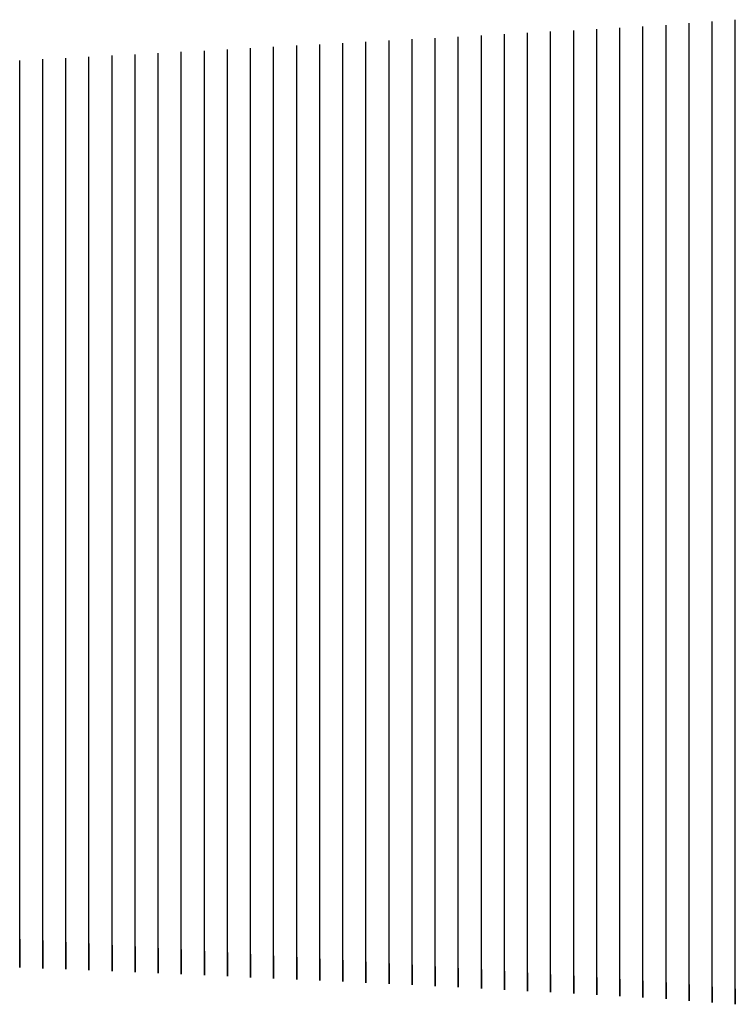
# Model space of a CAD drawing. Units: metres. Extents: x 50 to 567, y -30 to 25.
# Drawn here: x 114 to 145, y -24 to 19 of the extents above; entities that cross this region are included whole.
import ezdxf

# ---------------------------------------------------------------- set-up
doc = ezdxf.new("R2010")
doc.units = ezdxf.units.M

msp = doc.modelspace()

# ---------------------------------------------------------------- linework, layer by layer
for p, q in [((144, 16.51, -17.47), (144, 18.829, -20.63)), ((145, 16.573, -17.434), (145, 18.905, -20.587)), ((137, 16.148, -17.637), (137, 18.387, -20.831)), ((138, 16.194, -17.619), (138, 18.443, -20.81)), ((139, 16.24, -17.601), (139, 18.5, -20.788)), ((140, 16.285, -17.584), (140, 18.556, -20.766)), ((141, 16.332, -17.565), (141, 18.612, -20.743)), ((142, 16.383, -17.541), (142, 18.674, -20.715)), ((143, 16.447, -17.505), (143, 18.752, -20.672)), ((129, 15.787, -17.76), (129, 17.944, -20.985)), ((130, 15.831, -17.746), (130, 17.999, -20.967)), ((131, 15.876, -17.732), (131, 18.054, -20.949)), ((132, 15.921, -17.717), (132, 18.109, -20.931)), ((133, 15.966, -17.702), (133, 18.164, -20.912)), ((134, 16.012, -17.686), (134, 18.22, -20.892)), ((135, 16.057, -17.67), (135, 18.276, -20.873)), ((136, 16.102, -17.653), (136, 18.332, -20.852)), ((121, 15.434, -17.857), (121, 17.508, -21.109)), ((122, 15.478, -17.847), (122, 17.562, -21.095)), ((123, 15.521, -17.836), (123, 17.616, -21.08)), ((124, 15.565, -17.824), (124, 17.67, -21.066)), ((125, 15.609, -17.812), (125, 17.725, -21.05)), ((126, 15.654, -17.8), (126, 17.779, -21.035)), ((127, 15.698, -17.787), (127, 17.834, -21.019)), ((128, 15.742, -17.774), (128, 17.889, -21.002)), ((114, 15.134, -17.92), (114, 17.135, -21.193)), ((115, 15.177, -17.912), (115, 17.188, -21.182)), ((116, 15.219, -17.905), (116, 17.241, -21.171)), ((117, 15.262, -17.896), (117, 17.294, -21.16)), ((118, 15.305, -17.887), (118, 17.347, -21.147)), ((119, 15.348, -17.877), (119, 17.401, -21.135)), ((120, 15.391, -17.867), (120, 17.455, -21.122)), ((139, 13.488, -14.873), (139, 16.24, -17.601)), ((140, 13.527, -14.858), (140, 16.285, -17.584)), ((141, 13.567, -14.842), (141, 16.332, -17.565)), ((142, 13.611, -14.822), (142, 16.383, -17.541)), ((143, 13.666, -14.791), (143, 16.447, -17.505)), ((144, 13.72, -14.761), (144, 16.51, -17.47)), ((145, 13.773, -14.73), (145, 16.573, -17.434)), ((130, 13.136, -14.998), (130, 15.831, -17.746)), ((131, 13.175, -14.986), (131, 15.876, -17.732)), ((132, 13.214, -14.973), (132, 15.921, -17.717)), ((133, 13.252, -14.96), (133, 15.966, -17.702)), ((134, 13.291, -14.946), (134, 16.012, -17.686)), ((135, 13.33, -14.932), (135, 16.057, -17.67)), ((136, 13.37, -14.918), (136, 16.102, -17.653)), ((137, 13.409, -14.904), (137, 16.148, -17.637)), ((138, 13.448, -14.889), (138, 16.194, -17.619)), ((120, 12.756, -15.105), (120, 15.391, -17.867)), ((121, 12.793, -15.096), (121, 15.434, -17.857)), ((122, 12.831, -15.086), (122, 15.478, -17.847)), ((123, 12.869, -15.076), (123, 15.521, -17.836)), ((124, 12.906, -15.066), (124, 15.565, -17.824)), ((125, 12.944, -15.056), (125, 15.609, -17.812)), ((126, 12.983, -15.045), (126, 15.654, -17.8)), ((127, 13.021, -15.034), (127, 15.698, -17.787)), ((128, 13.059, -15.022), (128, 15.742, -17.774)), ((129, 13.098, -15.01), (129, 15.787, -17.76)), ((114, 12.533, -15.152), (114, 15.134, -17.92)), ((115, 12.57, -15.145), (115, 15.177, -17.912)), ((116, 12.607, -15.138), (116, 15.219, -17.905)), ((117, 12.644, -15.13), (117, 15.262, -17.896)), ((118, 12.681, -15.122), (118, 15.305, -17.887)), ((119, 12.718, -15.114), (119, 15.348, -17.877)), ((143, 10.642, -12.338), (143, 13.666, -14.791)), ((144, 10.69, -12.312), (144, 13.72, -14.761)), ((145, 10.737, -12.286), (145, 13.773, -14.73)), ((133, 10.276, -12.486), (133, 13.252, -14.96)), ((134, 10.311, -12.474), (134, 13.291, -14.946)), ((135, 10.346, -12.461), (135, 13.33, -14.932)), ((136, 10.381, -12.449), (136, 13.37, -14.918)), ((137, 10.416, -12.435), (137, 13.409, -14.904)), ((138, 10.451, -12.422), (138, 13.448, -14.889)), ((139, 10.486, -12.408), (139, 13.488, -14.873)), ((140, 10.521, -12.394), (140, 13.527, -14.858)), ((141, 10.556, -12.38), (141, 13.567, -14.842)), ((142, 10.595, -12.363), (142, 13.611, -14.822)), ((122, 9.896, -12.605), (122, 12.831, -15.086)), ((123, 9.93, -12.596), (123, 12.869, -15.076)), ((124, 9.965, -12.586), (124, 12.906, -15.066)), ((125, 9.999, -12.575), (125, 12.944, -15.056)), ((126, 10.033, -12.566), (126, 12.983, -15.045)), ((127, 10.068, -12.555), (127, 13.021, -15.034)), ((128, 10.102, -12.544), (128, 13.059, -15.022)), ((129, 10.137, -12.533), (129, 13.098, -15.01)), ((130, 10.172, -12.522), (130, 13.136, -14.998)), ((131, 10.207, -12.51), (131, 13.175, -14.986)), ((132, 10.241, -12.499), (132, 13.214, -14.973)), ((114, 9.623, -12.673), (114, 12.533, -15.152)), ((115, 9.656, -12.666), (115, 12.57, -15.145)), ((116, 9.691, -12.657), (116, 12.607, -15.138)), ((117, 9.725, -12.649), (117, 12.644, -15.13)), ((118, 9.759, -12.641), (118, 12.681, -15.122)), ((119, 9.793, -12.632), (119, 12.718, -15.114)), ((120, 9.827, -12.624), (120, 12.756, -15.105)), ((121, 9.861, -12.615), (121, 12.793, -15.096)), ((144, 7.483, -10.087), (144, 10.69, -12.312)), ((145, 7.524, -10.067), (145, 10.737, -12.286)), ((133, 7.102, -10.244), (133, 10.276, -12.486)), ((134, 7.133, -10.234), (134, 10.311, -12.474)), ((135, 7.167, -10.22), (135, 10.346, -12.461)), ((136, 7.199, -10.209), (136, 10.381, -12.449)), ((137, 7.233, -10.195), (137, 10.416, -12.435)), ((138, 7.264, -10.184), (138, 10.451, -12.422)), ((139, 7.296, -10.172), (139, 10.486, -12.408)), ((140, 7.33, -10.157), (140, 10.521, -12.394)), ((141, 7.362, -10.145), (141, 10.556, -12.38)), ((142, 7.396, -10.13), (142, 10.595, -12.363)), ((143, 7.438, -10.11), (143, 10.642, -12.338)), ((120, 6.675, -10.386), (120, 9.827, -12.624)), ((121, 6.708, -10.376), (121, 9.861, -12.615)), ((122, 6.741, -10.365), (122, 9.896, -12.605)), ((123, 6.774, -10.355), (123, 9.93, -12.596)), ((124, 6.808, -10.344), (124, 9.965, -12.586)), ((125, 6.841, -10.333), (125, 9.999, -12.575)), ((126, 6.872, -10.325), (126, 10.033, -12.566)), ((127, 6.905, -10.313), (127, 10.068, -12.555)), ((128, 6.939, -10.302), (128, 10.102, -12.544)), ((129, 6.97, -10.292), (129, 10.137, -12.533)), ((130, 7.003, -10.28), (130, 10.172, -12.522)), ((131, 7.037, -10.268), (131, 10.207, -12.51)), ((132, 7.068, -10.257), (132, 10.241, -12.499)), ((114, 6.476, -10.443), (114, 9.623, -12.673)), ((115, 6.508, -10.434), (115, 9.656, -12.666)), ((116, 6.544, -10.423), (116, 9.691, -12.657)), ((117, 6.577, -10.414), (117, 9.725, -12.649)), ((118, 6.609, -10.405), (118, 9.759, -12.641)), ((119, 6.642, -10.395), (119, 9.793, -12.632)), ((138, 3.991, -8.104), (138, 7.264, -10.184)), ((139, 4.02, -8.093), (139, 7.296, -10.172)), ((140, 4.054, -8.078), (140, 7.33, -10.157)), ((141, 4.084, -8.067), (141, 7.362, -10.145)), ((142, 4.115, -8.054), (142, 7.396, -10.13)), ((143, 4.153, -8.038), (143, 7.438, -10.11)), ((144, 4.195, -8.018), (144, 7.483, -10.087)), ((145, 4.232, -8.002), (145, 7.524, -10.067)), ((125, 3.581, -8.255), (125, 6.841, -10.333)), ((126, 3.61, -8.247), (126, 6.872, -10.325)), ((127, 3.643, -8.235), (127, 6.905, -10.313)), ((128, 3.677, -8.222), (128, 6.939, -10.302)), ((129, 3.705, -8.213), (129, 6.97, -10.292)), ((130, 3.739, -8.2), (130, 7.003, -10.28)), ((131, 3.773, -8.186), (131, 7.037, -10.268)), ((132, 3.802, -8.177), (132, 7.068, -10.257)), ((133, 3.835, -8.163), (133, 7.102, -10.244)), ((134, 3.864, -8.153), (134, 7.133, -10.234)), ((135, 3.898, -8.139), (135, 7.167, -10.22)), ((136, 3.928, -8.129), (136, 7.199, -10.209)), ((137, 3.962, -8.114), (137, 7.233, -10.195)), ((114, 3.213, -8.382), (114, 6.476, -10.443)), ((115, 3.246, -8.372), (115, 6.508, -10.434)), ((116, 3.283, -8.358), (116, 6.544, -10.423)), ((117, 3.316, -8.347), (117, 6.577, -10.414)), ((118, 3.349, -8.336), (118, 6.609, -10.405)), ((119, 3.382, -8.325), (119, 6.642, -10.395)), ((120, 3.415, -8.314), (120, 6.675, -10.386)), ((121, 3.448, -8.303), (121, 6.708, -10.376)), ((122, 3.481, -8.291), (122, 6.741, -10.365)), ((123, 3.514, -8.28), (123, 6.774, -10.355)), ((124, 3.548, -8.268), (124, 6.808, -10.344)), ((134, 0.607, -6.163), (134, 3.864, -8.153)), ((135, 0.642, -6.147), (135, 3.898, -8.139)), ((136, 0.669, -6.138), (136, 3.928, -8.129)), ((137, 0.703, -6.122), (137, 3.962, -8.114)), ((138, 0.731, -6.113), (138, 3.991, -8.104)), ((139, 0.758, -6.103), (139, 4.02, -8.093)), ((140, 0.793, -6.087), (140, 4.054, -8.078)), ((141, 0.82, -6.077), (141, 4.084, -8.067)), ((142, 0.849, -6.066), (142, 4.115, -8.054)), ((143, 0.883, -6.055), (143, 4.153, -8.038)), ((144, 0.924, -6.037), (144, 4.195, -8.018)), ((145, 0.957, -6.026), (145, 4.232, -8.002)), ((120, 0.16, -6.335), (120, 3.415, -8.314)), ((121, 0.194, -6.322), (121, 3.448, -8.303)), ((122, 0.227, -6.309), (122, 3.481, -8.291)), ((123, 0.261, -6.296), (123, 3.514, -8.28)), ((124, 0.295, -6.282), (124, 3.548, -8.268)), ((125, 0.329, -6.269), (125, 3.581, -8.255)), ((126, 0.355, -6.261), (126, 3.61, -8.247)), ((127, 0.389, -6.247), (127, 3.643, -8.235)), ((128, 0.423, -6.233), (128, 3.677, -8.222)), ((129, 0.45, -6.225), (129, 3.705, -8.213)), ((130, 0.484, -6.21), (130, 3.739, -8.2)), ((131, 0.519, -6.195), (131, 3.773, -8.186)), ((132, 0.546, -6.187), (132, 3.802, -8.177)), ((133, 0.58, -6.172), (133, 3.835, -8.163)), ((114, -0.048, -6.415), (114, 3.213, -8.382)), ((115, -0.015, -6.403), (115, 3.246, -8.372)), ((116, 0.026, -6.385), (116, 3.283, -8.358)), ((117, 0.059, -6.373), (117, 3.316, -8.347)), ((118, 0.093, -6.361), (118, 3.349, -8.336)), ((119, 0.126, -6.348), (119, 3.382, -8.325)), ((143, -2.362, -4.171), (143, 0.883, -6.055)), ((144, -2.323, -4.155), (144, 0.924, -6.037)), ((145, -2.293, -4.148), (145, 0.957, -6.026)), ((129, -2.786, -4.338), (129, 0.45, -6.225)), ((130, -2.751, -4.322), (130, 0.484, -6.21)), ((131, -2.716, -4.306), (131, 0.519, -6.195)), ((132, -2.69, -4.298), (132, 0.546, -6.187)), ((133, -2.655, -4.281), (133, 0.58, -6.172)), ((134, -2.629, -4.273), (134, 0.607, -6.163)), ((135, -2.594, -4.256), (135, 0.642, -6.147)), ((136, -2.568, -4.248), (136, 0.669, -6.138)), ((137, -2.533, -4.231), (137, 0.703, -6.122)), ((138, -2.507, -4.222), (138, 0.731, -6.113)), ((139, -2.481, -4.213), (139, 0.758, -6.103)), ((140, -2.446, -4.196), (140, 0.793, -6.087)), ((141, -2.42, -4.186), (141, 0.82, -6.077)), ((142, -2.393, -4.178), (142, 0.849, -6.066)), ((116, -3.219, -4.517), (116, 0.026, -6.385)), ((117, -3.185, -4.503), (117, 0.059, -6.373)), ((118, -3.15, -4.488), (118, 0.093, -6.361)), ((119, -3.116, -4.474), (119, 0.126, -6.348)), ((120, -3.081, -4.459), (120, 0.16, -6.335)), ((121, -3.046, -4.445), (121, 0.194, -6.322)), ((122, -3.012, -4.43), (122, 0.227, -6.309)), ((123, -2.977, -4.415), (123, 0.261, -6.296)), ((124, -2.942, -4.399), (124, 0.295, -6.282)), ((125, -2.907, -4.384), (125, 0.329, -6.269)), ((126, -2.882, -4.377), (126, 0.355, -6.261)), ((127, -2.847, -4.361), (127, 0.389, -6.247)), ((128, -2.812, -4.345), (128, 0.423, -6.233)), ((114, -3.298, -4.553), (114, -0.048, -6.415)), ((115, -3.264, -4.539), (115, -0.015, -6.403)), ((137, -5.663, -2.383), (137, -2.533, -4.231)), ((138, -5.638, -2.375), (138, -2.507, -4.222)), ((139, -5.614, -2.367), (139, -2.481, -4.213)), ((140, -5.577, -2.349), (140, -2.446, -4.196)), ((141, -5.553, -2.34), (141, -2.42, -4.186)), ((142, -5.528, -2.334), (142, -2.393, -4.178)), ((143, -5.501, -2.331), (143, -2.362, -4.171)), ((144, -5.462, -2.317), (144, -2.323, -4.155)), ((145, -5.436, -2.314), (145, -2.293, -4.148)), ((123, -6.107, -2.577), (123, -2.977, -4.415)), ((124, -6.071, -2.56), (124, -2.942, -4.399)), ((125, -6.035, -2.543), (125, -2.907, -4.384)), ((126, -6.011, -2.536), (126, -2.882, -4.377)), ((127, -5.976, -2.519), (127, -2.847, -4.361)), ((128, -5.94, -2.502), (128, -2.812, -4.345)), ((129, -5.916, -2.495), (129, -2.786, -4.338)), ((130, -5.88, -2.477), (130, -2.751, -4.322)), ((131, -5.844, -2.46), (131, -2.716, -4.306)), ((132, -5.819, -2.452), (132, -2.69, -4.298)), ((133, -5.783, -2.435), (133, -2.655, -4.281)), ((134, -5.759, -2.427), (134, -2.629, -4.273)), ((135, -5.723, -2.409), (135, -2.594, -4.256)), ((136, -5.699, -2.401), (136, -2.568, -4.248)), ((114, -6.439, -2.733), (114, -3.298, -4.553)), ((115, -6.403, -2.717), (115, -3.264, -4.539)), ((116, -6.356, -2.691), (116, -3.219, -4.517)), ((117, -6.32, -2.675), (117, -3.185, -4.503)), ((118, -6.285, -2.659), (118, -3.15, -4.488)), ((119, -6.249, -2.643), (119, -3.116, -4.474)), ((120, -6.214, -2.627), (120, -3.081, -4.459)), ((121, -6.178, -2.61), (121, -3.046, -4.445)), ((122, -6.143, -2.594), (122, -3.012, -4.43)), ((142, -8.441, -0.448), (142, -5.528, -2.334)), ((143, -8.418, -0.449), (143, -5.501, -2.331)), ((144, -8.382, -0.438), (144, -5.462, -2.317)), ((145, -8.359, -0.438), (145, -5.436, -2.314)), ((128, -8.832, -0.611), (128, -5.94, -2.502)), ((129, -8.811, -0.605), (129, -5.916, -2.495)), ((130, -8.775, -0.587), (130, -5.88, -2.477)), ((131, -8.739, -0.568), (131, -5.844, -2.46)), ((132, -8.717, -0.562), (132, -5.819, -2.452)), ((133, -8.681, -0.543), (133, -5.783, -2.435)), ((134, -8.659, -0.536), (134, -5.759, -2.427)), ((135, -8.623, -0.518), (135, -5.723, -2.409)), ((136, -8.601, -0.511), (136, -5.699, -2.401)), ((137, -8.566, -0.492), (137, -5.663, -2.383)), ((138, -8.543, -0.485), (138, -5.638, -2.375)), ((139, -8.521, -0.478), (139, -5.614, -2.367)), ((140, -8.485, -0.459), (140, -5.577, -2.349)), ((141, -8.463, -0.452), (141, -5.553, -2.34)), ((116, -9.244, -0.812), (116, -6.356, -2.691)), ((117, -9.209, -0.795), (117, -6.32, -2.675)), ((118, -9.174, -0.778), (118, -6.285, -2.659)), ((119, -9.138, -0.76), (119, -6.249, -2.643)), ((120, -9.103, -0.743), (120, -6.214, -2.627)), ((121, -9.067, -0.725), (121, -6.178, -2.61)), ((122, -9.032, -0.707), (122, -6.143, -2.594)), ((123, -8.996, -0.69), (123, -6.107, -2.577)), ((124, -8.961, -0.672), (124, -6.071, -2.56)), ((125, -8.925, -0.654), (125, -6.035, -2.543)), ((126, -8.904, -0.648), (126, -6.011, -2.536)), ((127, -8.868, -0.63), (127, -5.976, -2.519)), ((114, -9.328, -0.858), (114, -6.439, -2.733)), ((115, -9.293, -0.841), (115, -6.403, -2.717)), ((139, -11.044, 1.578), (139, -8.521, -0.478)), ((140, -11.011, 1.596), (140, -8.485, -0.459)), ((141, -10.993, 1.601), (141, -8.463, -0.452)), ((142, -10.975, 1.603), (142, -8.441, -0.448)), ((143, -10.959, 1.597), (143, -8.418, -0.449)), ((144, -10.927, 1.605), (144, -8.382, -0.438)), ((145, -10.91, 1.6), (145, -8.359, -0.438)), ((124, -11.434, 1.397), (124, -8.961, -0.672)), ((125, -11.402, 1.415), (125, -8.925, -0.654)), ((126, -11.384, 1.42), (126, -8.904, -0.648)), ((127, -11.351, 1.438), (127, -8.868, -0.63)), ((128, -11.318, 1.456), (128, -8.832, -0.611)), ((129, -11.3, 1.461), (129, -8.811, -0.605)), ((130, -11.267, 1.479), (130, -8.775, -0.587)), ((131, -11.234, 1.497), (131, -8.739, -0.568)), ((132, -11.216, 1.502), (132, -8.717, -0.562)), ((133, -11.183, 1.52), (133, -8.681, -0.543)), ((134, -11.165, 1.526), (134, -8.659, -0.536)), ((135, -11.132, 1.544), (135, -8.623, -0.518)), ((136, -11.114, 1.549), (136, -8.601, -0.511)), ((137, -11.081, 1.567), (137, -8.566, -0.492)), ((138, -11.062, 1.572), (138, -8.543, -0.485)), ((114, -11.777, 1.209), (114, -9.328, -0.858)), ((115, -11.744, 1.227), (115, -9.293, -0.841)), ((116, -11.696, 1.256), (116, -9.244, -0.812)), ((117, -11.664, 1.274), (117, -9.209, -0.795)), ((118, -11.631, 1.291), (118, -9.174, -0.778)), ((119, -11.598, 1.309), (119, -9.138, -0.76)), ((120, -11.566, 1.326), (120, -9.103, -0.743)), ((121, -11.533, 1.344), (121, -9.067, -0.725)), ((122, -11.5, 1.362), (122, -9.032, -0.707)), ((123, -11.467, 1.379), (123, -8.996, -0.69)), ((137, -13.269, 3.724), (137, -11.081, 1.567)), ((138, -13.256, 3.727), (138, -11.062, 1.572)), ((139, -13.243, 3.73), (139, -11.044, 1.578)), ((140, -13.214, 3.747), (140, -11.011, 1.596)), ((141, -13.201, 3.75), (141, -10.993, 1.601)), ((142, -13.189, 3.75), (142, -10.975, 1.603)), ((143, -13.18, 3.739), (143, -10.959, 1.597)), ((144, -13.155, 3.743), (144, -10.927, 1.605)), ((145, -13.146, 3.734), (145, -10.91, 1.6)), ((122, -13.617, 3.539), (122, -11.5, 1.362)), ((123, -13.588, 3.556), (123, -11.467, 1.379)), ((124, -13.56, 3.573), (124, -11.434, 1.397)), ((125, -13.532, 3.59), (125, -11.402, 1.415)), ((126, -13.519, 3.593), (126, -11.384, 1.42)), ((127, -13.491, 3.61), (127, -11.351, 1.438)), ((128, -13.462, 3.627), (128, -11.318, 1.456)), ((129, -13.449, 3.63), (129, -11.3, 1.461)), ((130, -13.421, 3.647), (130, -11.267, 1.479)), ((131, -13.393, 3.664), (131, -11.234, 1.497)), ((132, -13.38, 3.667), (132, -11.216, 1.502)), ((133, -13.351, 3.684), (133, -11.183, 1.52)), ((134, -13.338, 3.687), (134, -11.165, 1.526)), ((135, -13.31, 3.704), (135, -11.132, 1.544)), ((136, -13.297, 3.707), (136, -11.114, 1.549)), ((114, -13.858, 3.393), (114, -11.777, 1.209)), ((115, -13.83, 3.409), (115, -11.744, 1.227)), ((116, -13.786, 3.439), (116, -11.696, 1.256)), ((117, -13.758, 3.455), (117, -11.664, 1.274)), ((118, -13.73, 3.472), (118, -11.631, 1.291)), ((119, -13.702, 3.489), (119, -11.598, 1.309)), ((120, -13.673, 3.506), (120, -11.566, 1.326)), ((121, -13.645, 3.522), (121, -11.533, 1.344)), ((140, -15.129, 5.947), (140, -13.214, 3.747)), ((141, -15.122, 5.948), (141, -13.201, 3.75)), ((142, -15.117, 5.944), (142, -13.189, 3.75)), ((143, -15.116, 5.929), (143, -13.18, 3.739)), ((144, -15.1, 5.928), (144, -13.155, 3.743)), ((145, -15.098, 5.915), (145, -13.146, 3.734)), ((121, -15.446, 5.76), (121, -13.645, 3.522)), ((122, -15.423, 5.775), (122, -13.617, 3.539)), ((123, -15.401, 5.79), (123, -13.588, 3.556)), ((124, -15.379, 5.806), (124, -13.56, 3.573)), ((125, -15.356, 5.821), (125, -13.532, 3.59)), ((126, -15.349, 5.823), (126, -13.519, 3.593)), ((127, -15.327, 5.838), (127, -13.491, 3.61)), ((128, -15.304, 5.852), (128, -13.462, 3.627)), ((129, -15.297, 5.854), (129, -13.449, 3.63)), ((130, -15.275, 5.869), (130, -13.421, 3.647)), ((131, -15.253, 5.884), (131, -13.393, 3.664)), ((132, -15.246, 5.885), (132, -13.38, 3.667)), ((133, -15.224, 5.9), (133, -13.351, 3.684)), ((134, -15.217, 5.901), (134, -13.338, 3.687)), ((135, -15.194, 5.916), (135, -13.31, 3.704)), ((136, -15.187, 5.917), (136, -13.297, 3.707)), ((137, -15.165, 5.931), (137, -13.269, 3.724)), ((138, -15.158, 5.932), (138, -13.256, 3.727)), ((139, -15.151, 5.933), (139, -13.243, 3.73)), ((114, -15.618, 5.64), (114, -13.858, 3.393)), ((115, -15.595, 5.655), (115, -13.83, 3.409)), ((116, -15.557, 5.683), (116, -13.786, 3.439)), ((117, -15.535, 5.699), (117, -13.758, 3.455)), ((118, -15.513, 5.714), (118, -13.73, 3.472)), ((119, -15.49, 5.73), (119, -13.702, 3.489)), ((120, -15.468, 5.745), (120, -13.673, 3.506)), ((125, -16.938, 8.04), (125, -15.356, 5.821)), ((126, -16.937, 8.04), (126, -15.349, 5.823)), ((127, -16.922, 8.053), (127, -15.327, 5.838)), ((128, -16.906, 8.066), (128, -15.304, 5.852)), ((129, -16.905, 8.065), (129, -15.297, 5.854)), ((130, -16.89, 8.078), (130, -15.275, 5.869)), ((131, -16.874, 8.09), (131, -15.253, 5.884)), ((132, -16.874, 8.089), (132, -15.246, 5.885)), ((133, -16.859, 8.102), (133, -15.224, 5.9)), ((134, -16.858, 8.101), (134, -15.217, 5.901)), ((135, -16.843, 8.112), (135, -15.194, 5.916)), ((136, -16.842, 8.111), (136, -15.187, 5.917)), ((137, -16.827, 8.123), (137, -15.165, 5.931)), ((138, -16.826, 8.121), (138, -15.158, 5.932)), ((139, -16.826, 8.119), (139, -15.151, 5.933)), ((140, -16.811, 8.131), (140, -15.129, 5.947)), ((141, -16.81, 8.129), (141, -15.122, 5.948)), ((142, -16.812, 8.122), (142, -15.117, 5.944)), ((143, -16.82, 8.103), (143, -15.116, 5.929)), ((144, -16.813, 8.097), (144, -15.1, 5.928)), ((145, -16.82, 8.079), (145, -15.098, 5.915)), ((114, -17.125, 7.88), (114, -15.618, 5.64)), ((115, -17.11, 7.894), (115, -15.595, 5.655)), ((116, -17.079, 7.92), (116, -15.557, 5.683)), ((117, -17.063, 7.934), (117, -15.535, 5.699)), ((118, -17.047, 7.948), (118, -15.513, 5.714)), ((119, -17.032, 7.961), (119, -15.49, 5.73)), ((120, -17.016, 7.974), (120, -15.468, 5.745)), ((121, -17, 7.988), (121, -15.446, 5.76)), ((122, -16.985, 8.001), (122, -15.423, 5.775)), ((123, -16.969, 8.014), (123, -15.401, 5.79)), ((124, -16.953, 8.027), (124, -15.379, 5.806)), ((117, -18.39, 10.108), (117, -17.063, 7.934)), ((118, -18.381, 10.12), (118, -17.047, 7.948)), ((119, -18.373, 10.131), (119, -17.032, 7.961)), ((120, -18.364, 10.142), (120, -17.016, 7.974)), ((121, -18.355, 10.153), (121, -17, 7.988)), ((122, -18.347, 10.164), (122, -16.985, 8.001)), ((123, -18.338, 10.175), (123, -16.969, 8.014)), ((124, -18.33, 10.186), (124, -16.953, 8.027)), ((125, -18.321, 10.197), (125, -16.938, 8.04)), ((126, -18.327, 10.195), (126, -16.937, 8.04)), ((127, -18.319, 10.205), (127, -16.922, 8.053)), ((128, -18.31, 10.215), (128, -16.906, 8.066)), ((129, -18.316, 10.213), (129, -16.905, 8.065)), ((130, -18.308, 10.223), (130, -16.89, 8.078)), ((131, -18.3, 10.232), (131, -16.874, 8.09)), ((132, -18.306, 10.23), (132, -16.874, 8.089)), ((133, -18.297, 10.239), (133, -16.859, 8.102)), ((134, -18.304, 10.236), (134, -16.858, 8.101)), ((135, -18.295, 10.245), (135, -16.843, 8.112)), ((136, -18.302, 10.241), (136, -16.842, 8.111)), ((137, -18.294, 10.25), (137, -16.827, 8.123)), ((138, -18.3, 10.246), (138, -16.826, 8.121)), ((139, -18.306, 10.241), (139, -16.826, 8.119)), ((140, -18.298, 10.25), (140, -16.811, 8.131)), ((141, -18.305, 10.245), (141, -16.81, 8.129)), ((142, -18.314, 10.235), (142, -16.812, 8.122)), ((143, -18.33, 10.212), (143, -16.82, 8.103)), ((144, -18.333, 10.201), (144, -16.813, 8.097)), ((145, -18.349, 10.179), (145, -16.82, 8.079)), ((114, -18.431, 10.061), (114, -17.125, 7.88)), ((115, -18.422, 10.073), (115, -17.11, 7.894)), ((116, -18.399, 10.096), (116, -17.079, 7.92)), ((122, -19.461, 12.293), (122, -18.347, 10.164)), ((123, -19.46, 12.301), (123, -18.338, 10.175)), ((124, -19.459, 12.309), (124, -18.33, 10.186)), ((125, -19.459, 12.317), (125, -18.321, 10.197)), ((126, -19.471, 12.313), (126, -18.327, 10.195)), ((127, -19.471, 12.321), (127, -18.319, 10.205)), ((128, -19.47, 12.328), (128, -18.31, 10.215)), ((129, -19.483, 12.324), (129, -18.316, 10.213)), ((130, -19.483, 12.33), (130, -18.308, 10.223)), ((131, -19.482, 12.337), (131, -18.3, 10.232)), ((132, -19.495, 12.332), (132, -18.306, 10.23)), ((133, -19.495, 12.338), (133, -18.297, 10.239)), ((134, -19.508, 12.332), (134, -18.304, 10.236)), ((135, -19.508, 12.338), (135, -18.295, 10.245)), ((136, -19.521, 12.332), (136, -18.302, 10.241)), ((137, -19.521, 12.337), (137, -18.294, 10.25)), ((138, -19.534, 12.331), (138, -18.3, 10.246)), ((139, -19.548, 12.324), (139, -18.306, 10.241)), ((140, -19.548, 12.329), (140, -18.298, 10.25)), ((141, -19.561, 12.321), (141, -18.305, 10.245)), ((142, -19.578, 12.309), (142, -18.314, 10.235)), ((143, -19.604, 12.281), (143, -18.33, 10.212)), ((144, -19.616, 12.266), (144, -18.333, 10.201)), ((145, -19.641, 12.239), (145, -18.349, 10.179)), ((114, -19.482, 12.209), (114, -18.431, 10.061)), ((115, -19.481, 12.219), (115, -18.422, 10.073)), ((116, -19.467, 12.239), (116, -18.399, 10.096)), ((117, -19.466, 12.249), (117, -18.39, 10.108)), ((118, -19.465, 12.258), (118, -18.381, 10.12)), ((119, -19.464, 12.267), (119, -18.373, 10.131)), ((120, -19.463, 12.276), (120, -18.364, 10.142)), ((121, -19.462, 12.284), (121, -18.355, 10.153)), ((114, -20.37, 14.242), (114, -19.482, 12.209)), ((115, -20.376, 14.249), (115, -19.481, 12.219)), ((116, -20.37, 14.266), (116, -19.467, 12.239)), ((117, -20.377, 14.273), (117, -19.466, 12.249)), ((118, -20.383, 14.28), (118, -19.465, 12.258)), ((119, -20.39, 14.287), (119, -19.464, 12.267)), ((120, -20.397, 14.293), (120, -19.463, 12.276)), ((121, -20.404, 14.299), (121, -19.462, 12.284)), ((122, -20.41, 14.305), (122, -19.461, 12.293)), ((123, -20.417, 14.31), (123, -19.46, 12.301)), ((124, -20.424, 14.316), (124, -19.459, 12.309)), ((125, -20.431, 14.321), (125, -19.459, 12.317)), ((126, -20.451, 14.315), (126, -19.471, 12.313)), ((127, -20.458, 14.32), (127, -19.471, 12.321)), ((128, -20.465, 14.324), (128, -19.47, 12.328)), ((129, -20.485, 14.318), (129, -19.483, 12.324)), ((130, -20.492, 14.322), (130, -19.483, 12.33)), ((131, -20.499, 14.325), (131, -19.482, 12.337)), ((132, -20.519, 14.318), (132, -19.495, 12.332)), ((133, -20.527, 14.321), (133, -19.495, 12.338)), ((134, -20.547, 14.313), (134, -19.508, 12.332)), ((135, -20.554, 14.315), (135, -19.508, 12.338)), ((136, -20.574, 14.307), (136, -19.521, 12.332)), ((137, -20.582, 14.309), (137, -19.521, 12.337)), ((138, -20.602, 14.3), (138, -19.534, 12.331)), ((139, -20.623, 14.29), (139, -19.548, 12.324)), ((140, -20.631, 14.292), (140, -19.548, 12.329)), ((141, -20.651, 14.282), (141, -19.561, 12.321)), ((142, -20.675, 14.266), (142, -19.578, 12.309)), ((143, -20.71, 14.234), (143, -19.604, 12.281)), ((144, -20.732, 14.214), (144, -19.616, 12.266)), ((145, -20.766, 14.184), (145, -19.641, 12.239)), ((114, -21.064, 16.171), (114, -20.37, 14.242)), ((115, -21.078, 16.176), (115, -20.376, 14.249)), ((116, -21.081, 16.19), (116, -20.37, 14.266)), ((117, -21.096, 16.194), (117, -20.377, 14.273)), ((118, -21.11, 16.198), (118, -20.383, 14.28)), ((119, -21.124, 16.202), (119, -20.39, 14.287)), ((120, -21.139, 16.206), (120, -20.397, 14.293)), ((121, -21.153, 16.209), (121, -20.404, 14.299)), ((122, -21.168, 16.212), (122, -20.41, 14.305)), ((123, -21.182, 16.215), (123, -20.417, 14.31)), ((124, -21.197, 16.218), (124, -20.424, 14.316)), ((125, -21.212, 16.22), (125, -20.431, 14.321)), ((126, -21.238, 16.212), (126, -20.451, 14.315)), ((127, -21.253, 16.214), (127, -20.458, 14.32)), ((128, -21.268, 16.215), (128, -20.465, 14.324)), ((129, -21.295, 16.207), (129, -20.485, 14.318)), ((130, -21.31, 16.207), (130, -20.492, 14.322)), ((131, -21.325, 16.208), (131, -20.499, 14.325)), ((132, -21.352, 16.198), (132, -20.519, 14.318)), ((133, -21.367, 16.198), (133, -20.527, 14.321)), ((134, -21.394, 16.188), (134, -20.547, 14.313)), ((135, -21.41, 16.187), (135, -20.554, 14.315)), ((136, -21.436, 16.176), (136, -20.574, 14.307)), ((137, -21.452, 16.175), (137, -20.582, 14.309)), ((138, -21.479, 16.163), (138, -20.602, 14.3)), ((139, -21.506, 16.151), (139, -20.623, 14.29)), ((140, -21.522, 16.149), (140, -20.631, 14.292)), ((141, -21.55, 16.136), (141, -20.651, 14.282)), ((142, -21.581, 16.118), (142, -20.675, 14.266)), ((143, -21.625, 16.082), (143, -20.71, 14.234)), ((144, -21.657, 16.058), (144, -20.732, 14.214)), ((145, -21.699, 16.024), (145, -20.766, 14.184)), ((114, -20.943, 25.903), (114, -20.943, 25.903)), ((114, -20.943, 25.903), (114, -21.412, 25.369)), ((114, -21.57, 17.983), (114, -21.064, 16.171)), ((115, -21.007, 25.889), (115, -21.007, 25.889)), ((115, -21.007, 25.889), (115, -21.472, 25.358)), ((115, -21.592, 17.986), (115, -21.078, 16.176)), ((116, -21.072, 25.876), (116, -21.072, 25.876)), ((116, -21.072, 25.876), (116, -21.532, 25.347)), ((116, -21.604, 17.996), (116, -21.081, 16.19)), ((117, -21.625, 17.998), (117, -21.096, 16.194)), ((117, -21.137, 25.862), (117, -21.137, 25.862)), ((117, -21.137, 25.862), (117, -21.592, 25.335)), ((118, -21.648, 18), (118, -21.11, 16.198)), ((118, -21.202, 25.847), (118, -21.202, 25.847)), ((118, -21.202, 25.847), (118, -21.653, 25.322)), ((119, -21.67, 18.001), (119, -21.124, 16.202)), ((119, -21.268, 25.832), (119, -21.268, 25.832)), ((119, -21.268, 25.832), (119, -21.714, 25.308)), ((120, -21.692, 18.002), (120, -21.139, 16.206)), ((120, -21.333, 25.816), (120, -21.333, 25.816)), ((120, -21.333, 25.816), (120, -21.776, 25.295)), ((121, -21.714, 18.002), (121, -21.153, 16.209)), ((122, -21.737, 18.003), (122, -21.168, 16.212)), ((123, -21.759, 18.002), (123, -21.182, 16.215)), ((124, -21.782, 18.002), (124, -21.197, 16.218)), ((125, -21.804, 18.001), (125, -21.212, 16.22)), ((126, -21.837, 17.992), (126, -21.238, 16.212)), ((127, -21.86, 17.99), (127, -21.253, 16.214)), ((128, -21.883, 17.989), (128, -21.268, 16.215)), ((129, -21.916, 17.978), (129, -21.295, 16.207)), ((130, -21.939, 17.976), (130, -21.31, 16.207)), ((131, -21.962, 17.973), (131, -21.325, 16.208)), ((114, -21.412, 25.369), (114, -21.831, 24.57)), ((114, -21.966, 19.606), (114, -21.57, 17.983)), ((115, -21.472, 25.358), (115, -21.886, 24.561)), ((115, -21.995, 19.606), (115, -21.592, 17.986)), ((116, -21.532, 25.347), (116, -21.938, 24.553)), ((116, -22.015, 19.613), (116, -21.604, 17.996)), ((117, -21.592, 25.335), (117, -21.994, 24.543)), ((117, -22.044, 19.613), (117, -21.625, 17.998)), ((118, -22.073, 19.612), (118, -21.648, 18)), ((118, -21.653, 25.322), (118, -22.049, 24.533)), ((119, -22.103, 19.61), (119, -21.67, 18.001)), ((119, -21.714, 25.308), (119, -22.104, 24.521)), ((120, -22.132, 19.609), (120, -21.692, 18.002)), ((121, -21.399, 25.799), (121, -21.399, 25.799)), ((121, -21.399, 25.799), (121, -21.837, 25.28)), ((121, -22.161, 19.607), (121, -21.714, 18.002)), ((122, -21.465, 25.782), (122, -21.465, 25.782)), ((122, -21.465, 25.782), (122, -21.899, 25.265)), ((122, -22.191, 19.604), (122, -21.737, 18.003)), ((123, -21.531, 25.765), (123, -21.531, 25.765)), ((123, -21.531, 25.765), (123, -21.96, 25.249)), ((123, -22.221, 19.602), (123, -21.759, 18.002)), ((124, -21.597, 25.747), (124, -21.597, 25.747)), ((124, -21.597, 25.747), (124, -22.022, 25.233)), ((125, -21.664, 25.728), (125, -21.664, 25.728)), ((125, -21.664, 25.728), (125, -22.084, 25.217)), ((126, -21.73, 25.709), (126, -21.73, 25.709)), ((126, -21.73, 25.709), (126, -22.148, 25.198)), ((132, -21.995, 17.961), (132, -21.352, 16.198)), ((133, -22.019, 17.958), (133, -21.367, 16.198)), ((134, -22.052, 17.945), (134, -21.394, 16.188)), ((135, -22.076, 17.941), (135, -21.41, 16.187)), ((136, -22.109, 17.928), (136, -21.436, 16.176)), ((137, -22.133, 17.923), (137, -21.452, 16.175)), ((138, -22.167, 17.909), (138, -21.479, 16.163)), ((139, -22.2, 17.894), (139, -21.506, 16.151)), ((140, -22.225, 17.888), (140, -21.522, 16.149)), ((141, -22.259, 17.873), (141, -21.55, 16.136)), ((142, -22.297, 17.852), (142, -21.581, 16.118)), ((143, -22.349, 17.813), (143, -21.625, 16.082)), ((144, -22.391, 17.784), (144, -21.657, 16.058)), ((145, -22.442, 17.746), (145, -21.699, 16.024)), ((114, -21.831, 24.57), (114, -22.065, 23.616)), ((114, -22.117, 21.141), (114, -21.966, 19.606)), ((114, -22.065, 23.616), (114, -22.173, 22.461)), ((114, -22.173, 22.461), (114, -22.117, 21.141)), ((115, -21.886, 24.561), (115, -22.114, 23.609)), ((115, -22.153, 21.139), (115, -21.995, 19.606)), ((115, -22.114, 23.609), (115, -22.216, 22.456)), ((115, -22.216, 22.456), (115, -22.153, 21.139)), ((116, -21.938, 24.553), (116, -22.159, 23.605)), ((116, -22.183, 21.142), (116, -22.015, 19.613)), ((116, -22.159, 23.605), (116, -22.254, 22.456)), ((116, -22.254, 22.456), (116, -22.183, 21.142)), ((117, -21.994, 24.543), (117, -22.208, 23.597)), ((117, -22.219, 21.139), (117, -22.044, 19.613)), ((118, -22.049, 24.533), (118, -22.258, 23.589)), ((118, -22.256, 21.135), (118, -22.073, 19.612)), ((119, -22.292, 21.131), (119, -22.103, 19.61)), ((119, -22.104, 24.521), (119, -22.308, 23.58)), ((120, -21.776, 25.295), (120, -22.16, 24.51)), ((120, -22.329, 21.127), (120, -22.132, 19.609)), ((120, -22.16, 24.51), (120, -22.358, 23.57)), ((121, -21.837, 25.28), (121, -22.216, 24.498)), ((121, -22.366, 21.122), (121, -22.161, 19.607)), ((122, -21.899, 25.265), (122, -22.272, 24.485)), ((122, -22.403, 21.117), (122, -22.191, 19.604)), ((123, -21.96, 25.249), (123, -22.328, 24.472)), ((124, -22.251, 19.599), (124, -21.782, 18.002)), ((124, -22.022, 25.233), (124, -22.384, 24.458)), ((125, -22.28, 19.595), (125, -21.804, 18.001)), ((125, -22.084, 25.217), (125, -22.441, 24.444)), ((126, -22.319, 19.584), (126, -21.837, 17.992)), ((126, -22.148, 25.198), (126, -22.5, 24.426)), ((127, -21.797, 25.689), (127, -21.797, 25.689)), ((127, -21.797, 25.689), (127, -22.21, 25.18)), ((127, -22.349, 19.58), (127, -21.86, 17.99)), ((128, -21.864, 25.669), (128, -21.864, 25.669)), ((128, -21.864, 25.669), (128, -22.273, 25.162)), ((128, -22.379, 19.575), (128, -21.883, 17.989)), ((129, -22.418, 19.563), (129, -21.916, 17.978)), ((129, -21.931, 25.648), (129, -21.931, 25.648)), ((129, -21.931, 25.648), (129, -22.336, 25.142)), ((130, -22.449, 19.557), (130, -21.939, 17.976)), ((130, -21.998, 25.627), (130, -21.998, 25.627)), ((130, -21.998, 25.627), (130, -22.399, 25.123)), ((131, -22.479, 19.551), (131, -21.962, 17.973)), ((131, -22.066, 25.605), (131, -22.066, 25.605)), ((131, -22.066, 25.605), (131, -22.462, 25.103)), ((132, -22.518, 19.538), (132, -21.995, 17.961)), ((132, -22.133, 25.582), (132, -22.133, 25.582)), ((132, -22.133, 25.582), (132, -22.527, 25.081)), ((133, -22.549, 19.531), (133, -22.019, 17.958)), ((134, -22.588, 19.517), (134, -22.052, 17.945)), ((135, -22.619, 19.509), (135, -22.076, 17.941)), ((136, -22.659, 19.494), (136, -22.109, 17.928)), ((137, -22.69, 19.486), (137, -22.133, 17.923)), ((138, -22.73, 19.47), (138, -22.167, 17.909)), ((117, -22.208, 23.597), (117, -22.297, 22.45)), ((117, -22.297, 22.45), (117, -22.219, 21.139)), ((118, -22.34, 22.444), (118, -22.256, 21.135)), ((118, -22.258, 23.589), (118, -22.34, 22.444)), ((119, -22.383, 22.437), (119, -22.292, 21.131)), ((119, -22.308, 23.58), (119, -22.383, 22.437)), ((120, -22.427, 22.431), (120, -22.329, 21.127)), ((120, -22.358, 23.57), (120, -22.427, 22.431)), ((121, -22.216, 24.498), (121, -22.408, 23.56)), ((121, -22.471, 22.423), (121, -22.366, 21.122)), ((121, -22.408, 23.56), (121, -22.471, 22.423)), ((122, -22.272, 24.485), (122, -22.458, 23.55)), ((122, -22.514, 22.415), (122, -22.403, 21.117)), ((122, -22.458, 23.55), (122, -22.514, 22.415)), ((123, -22.441, 21.111), (123, -22.221, 19.602)), ((123, -22.328, 24.472), (123, -22.508, 23.539)), ((123, -22.558, 22.407), (123, -22.441, 21.111)), ((123, -22.508, 23.539), (123, -22.558, 22.407)), ((124, -22.478, 21.105), (124, -22.251, 19.599)), ((124, -22.384, 24.458), (124, -22.559, 23.528)), ((124, -22.602, 22.398), (124, -22.478, 21.105)), ((124, -22.559, 23.528), (124, -22.602, 22.398)), ((125, -22.515, 21.098), (125, -22.28, 19.595)), ((125, -22.441, 24.444), (125, -22.609, 23.516)), ((125, -22.647, 22.389), (125, -22.515, 21.098)), ((125, -22.609, 23.516), (125, -22.647, 22.389)), ((126, -22.56, 21.086), (126, -22.319, 19.584)), ((126, -22.5, 24.426), (126, -22.664, 23.5)), ((126, -22.697, 22.375), (126, -22.56, 21.086)), ((127, -22.21, 25.18), (127, -22.557, 24.411)), ((127, -22.598, 21.078), (127, -22.349, 19.58)), ((127, -22.557, 24.411), (127, -22.715, 23.487)), ((127, -22.741, 22.365), (127, -22.598, 21.078)), ((128, -22.273, 25.162), (128, -22.614, 24.395)), ((128, -22.636, 21.07), (128, -22.379, 19.575)), ((128, -22.614, 24.395), (128, -22.766, 23.474)), ((129, -22.336, 25.142), (129, -22.674, 24.377)), ((129, -22.681, 21.056), (129, -22.418, 19.563)), ((130, -22.399, 25.123), (130, -22.731, 24.36)), ((130, -22.719, 21.047), (130, -22.449, 19.557)), ((131, -22.462, 25.103), (131, -22.788, 24.342)), ((131, -22.757, 21.038), (131, -22.479, 19.551)), ((132, -22.802, 21.023), (132, -22.518, 19.538)), ((132, -22.527, 25.081), (132, -22.848, 24.322)), ((133, -22.201, 25.559), (133, -22.201, 25.559)), ((133, -22.201, 25.559), (133, -22.59, 25.06)), ((133, -22.841, 21.013), (133, -22.549, 19.531)), ((133, -22.59, 25.06), (133, -22.906, 24.304)), ((134, -22.269, 25.535), (134, -22.269, 25.535)), ((134, -22.269, 25.535), (134, -22.655, 25.037)), ((134, -22.886, 20.996), (134, -22.588, 19.517)), ((135, -22.337, 25.511), (135, -22.337, 25.511)), ((135, -22.337, 25.511), (135, -22.718, 25.015)), ((136, -22.405, 25.486), (136, -22.405, 25.486)), ((136, -22.405, 25.486), (136, -22.783, 24.991)), ((137, -22.474, 25.46), (137, -22.474, 25.46)), ((137, -22.474, 25.46), (137, -22.847, 24.968)), ((138, -22.542, 25.434), (138, -22.542, 25.434)), ((138, -22.542, 25.434), (138, -22.913, 24.943)), ((139, -22.77, 19.453), (139, -22.2, 17.894)), ((139, -22.611, 25.408), (139, -22.611, 25.408)), ((139, -22.611, 25.408), (139, -22.978, 24.917)), ((140, -22.801, 19.444), (140, -22.225, 17.888)), ((141, -22.842, 19.426), (141, -22.259, 17.873)), ((142, -22.887, 19.402), (142, -22.297, 17.852)), ((143, -22.947, 19.361), (143, -22.349, 17.813)), ((144, -22.997, 19.327), (144, -22.391, 17.784)), ((145, -23.056, 19.287), (145, -22.442, 17.746)), ((126, -22.664, 23.5), (126, -22.697, 22.375)), ((127, -22.715, 23.487), (127, -22.741, 22.365)), ((128, -22.786, 22.354), (128, -22.636, 21.07)), ((128, -22.766, 23.474), (128, -22.786, 22.354)), ((129, -22.674, 24.377), (129, -22.822, 23.457)), ((129, -22.836, 22.338), (129, -22.681, 21.056)), ((129, -22.822, 23.457), (129, -22.836, 22.338)), ((130, -22.881, 22.327), (130, -22.719, 21.047)), ((130, -22.731, 24.36), (130, -22.873, 23.442)), ((130, -22.873, 23.442), (130, -22.881, 22.327)), ((131, -22.926, 22.315), (131, -22.757, 21.038)), ((131, -22.788, 24.342), (131, -22.925, 23.427)), ((131, -22.925, 23.427), (131, -22.926, 22.315)), ((132, -22.977, 22.297), (132, -22.802, 21.023)), ((132, -22.848, 24.322), (132, -22.981, 23.408)), ((132, -22.981, 23.408), (132, -22.977, 22.297)), ((133, -23.022, 22.284), (133, -22.841, 21.013)), ((133, -22.906, 24.304), (133, -23.032, 23.393)), ((133, -23.032, 23.393), (133, -23.022, 22.284)), ((134, -22.655, 25.037), (134, -22.967, 24.282)), ((134, -23.073, 22.266), (134, -22.886, 20.996)), ((134, -22.967, 24.282), (134, -23.088, 23.373)), ((135, -22.925, 20.986), (135, -22.619, 19.509)), ((135, -22.718, 25.015), (135, -23.025, 24.263)), ((135, -23.118, 22.252), (135, -22.925, 20.986)), ((135, -23.025, 24.263), (135, -23.14, 23.356)), ((136, -22.971, 20.968), (136, -22.659, 19.494)), ((136, -22.783, 24.991), (136, -23.085, 24.24)), ((136, -23.17, 22.233), (136, -22.971, 20.968)), ((137, -23.009, 20.956), (137, -22.69, 19.486)), ((137, -22.847, 24.968), (137, -23.144, 24.22)), ((137, -23.216, 22.218), (137, -23.009, 20.956)), ((138, -23.055, 20.938), (138, -22.73, 19.47)), ((138, -22.913, 24.943), (138, -23.205, 24.196)), ((139, -23.102, 20.919), (139, -22.77, 19.453)), ((139, -22.978, 24.917), (139, -23.266, 24.172)), ((140, -22.68, 25.381), (140, -22.68, 25.381)), ((140, -22.68, 25.381), (140, -23.043, 24.892)), ((140, -23.141, 20.906), (140, -22.801, 19.444)), ((140, -23.043, 24.892), (140, -23.325, 24.15)), ((141, -22.749, 25.353), (141, -22.749, 25.353)), ((141, -22.749, 25.353), (141, -23.108, 24.866)), ((141, -23.187, 20.887), (141, -22.842, 19.426)), ((142, -22.824, 25.318), (142, -22.824, 25.318)), ((142, -22.824, 25.318), (142, -23.181, 24.832)), ((142, -23.239, 20.86), (142, -22.887, 19.402)), ((143, -22.919, 25.266), (143, -22.919, 25.266)), ((143, -22.919, 25.266), (143, -23.272, 24.781)), ((143, -23.307, 20.816), (143, -22.947, 19.361)), ((144, -23.367, 20.779), (144, -22.997, 19.327)), ((144, -23.013, 25.214), (144, -23.013, 25.214)), ((144, -23.013, 25.214), (144, -23.361, 24.731)), ((134, -23.088, 23.373), (134, -23.073, 22.266)), ((135, -23.14, 23.356), (135, -23.118, 22.252)), ((136, -23.085, 24.24), (136, -23.197, 23.335)), ((136, -23.197, 23.335), (136, -23.17, 22.233)), ((137, -23.144, 24.22), (137, -23.249, 23.317)), ((137, -23.249, 23.317), (137, -23.216, 22.218)), ((138, -23.267, 22.198), (138, -23.055, 20.938)), ((138, -23.205, 24.196), (138, -23.306, 23.295)), ((138, -23.306, 23.295), (138, -23.267, 22.198)), ((139, -23.319, 22.177), (139, -23.102, 20.919)), ((139, -23.266, 24.172), (139, -23.362, 23.273)), ((139, -23.362, 23.273), (139, -23.319, 22.177)), ((140, -23.365, 22.161), (140, -23.141, 20.906)), ((140, -23.325, 24.15), (140, -23.415, 23.253)), ((140, -23.415, 23.253), (140, -23.365, 22.161)), ((141, -23.108, 24.866), (141, -23.386, 24.124)), ((141, -23.417, 22.139), (141, -23.187, 20.887)), ((141, -23.386, 24.124), (141, -23.472, 23.23)), ((141, -23.472, 23.23), (141, -23.417, 22.139)), ((142, -23.181, 24.832), (142, -23.454, 24.093)), ((142, -23.474, 22.111), (142, -23.239, 20.86)), ((142, -23.454, 24.093), (142, -23.535, 23.199)), ((143, -23.272, 24.781), (143, -23.54, 24.042)), ((143, -23.549, 22.064), (143, -23.307, 20.816)), ((144, -23.361, 24.731), (144, -23.623, 23.995)), ((144, -23.617, 22.023), (144, -23.367, 20.779)), ((145, -23.433, 20.735), (145, -23.056, 19.287)), ((145, -23.106, 25.162), (145, -23.106, 25.162)), ((145, -23.106, 25.162), (145, -23.45, 24.68)), ((145, -23.689, 21.977), (145, -23.433, 20.735)), ((145, -23.45, 24.68), (145, -23.707, 23.945)), ((142, -23.535, 23.199), (142, -23.474, 22.111)), ((143, -23.54, 24.042), (143, -23.616, 23.151)), ((143, -23.616, 23.151), (143, -23.549, 22.064)), ((144, -23.692, 23.106), (144, -23.617, 22.023)), ((144, -23.623, 23.995), (144, -23.692, 23.106)), ((145, -23.771, 23.058), (145, -23.689, 21.977)), ((145, -23.707, 23.945), (145, -23.771, 23.058))]:
    msp.add_line(p, q)

doc.saveas('drawing.dxf')
